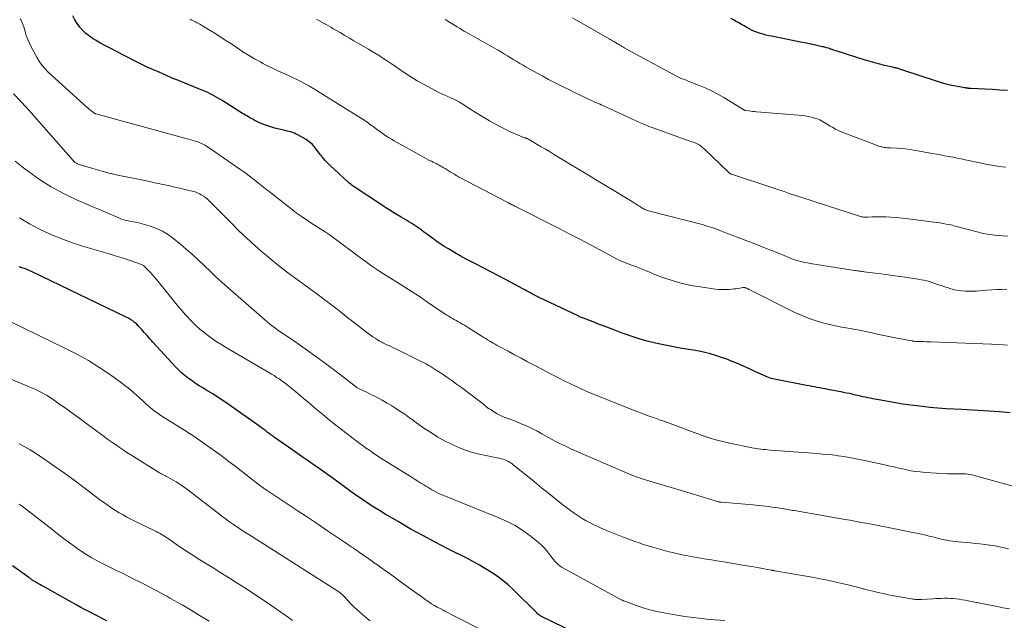
# Model space of a CAD drawing. Units: feet. Extents: x 1960000 to 1965033, y 569995 to 575009.
# Drawn here: x 1961084 to 1961294, y 570765 to 570893 of the extents above; entities that cross this region are included whole.
import ezdxf

# ---------------------------------------------------------------- set-up
doc = ezdxf.new("R2010")
doc.units = ezdxf.units.FT
doc.header["$LTSCALE"] = 100
doc.header["$MEASUREMENT"] = 0
doc.layers.add('CONTOUR INDEX', color=32, linetype='Continuous', lineweight=25)
doc.layers.add('CONTOUR INTERMEDIATE', color=40, linetype='Continuous', lineweight=15)

msp = doc.modelspace()

# ---------------------------------------------------------------- linework, layer by layer
at = {"layer": 'CONTOUR INDEX', "flags": 128}
for points, elevation in [([(1961294.81, 570809.44), (1961292.52, 570809.65), (1961290.24, 570809.83), (1961287.95, 570809.97), (1961285.66, 570810.09), (1961284.49, 570810.14), (1961282.79, 570810.23), (1961281.08, 570810.33), (1961279.38, 570810.47), (1961277.69, 570810.62), (1961276.65, 570810.72), (1961275.47, 570810.85), (1961274.3, 570810.99), (1961273.12, 570811.16), (1961271.95, 570811.33), (1961270.78, 570811.52), (1961269.61, 570811.72), (1961268.44, 570811.93), (1961267.28, 570812.14), (1961265.55, 570812.45), (1961265.02, 570812.55), (1961264.49, 570812.66), (1961263.97, 570812.77), (1961263.44, 570812.89), (1961262.92, 570813.01), (1961262.39, 570813.13), (1961261.87, 570813.25), (1961261.34, 570813.37), (1961261.18, 570813.41), (1961260.58, 570813.54), (1961259.97, 570813.67), (1961259.36, 570813.8), (1961258.76, 570813.92), (1961256.02, 570814.45), (1961255.46, 570814.55), (1961254.89, 570814.66), (1961254.32, 570814.76), (1961253.75, 570814.86), (1961253.19, 570814.97), (1961252.62, 570815.07), (1961252.05, 570815.17), (1961251.48, 570815.28), (1961244.98, 570816.52), (1961244.62, 570816.6), (1961244.27, 570816.68), (1961243.92, 570816.79), (1961243.57, 570816.9), (1961243.23, 570817.03), (1961242.89, 570817.16), (1961242.55, 570817.31), (1961242.22, 570817.46), (1961241.75, 570817.68), (1961241.19, 570817.95), (1961240.62, 570818.21), (1961240.06, 570818.46), (1961239.49, 570818.72), (1961236.75, 570819.92), (1961235.63, 570820.4), (1961234.49, 570820.85), (1961233.34, 570821.26), (1961232.17, 570821.65), (1961231, 570821.99), (1961229.82, 570822.3), (1961228.62, 570822.55), (1961227.42, 570822.77), (1961226.31, 570822.95), (1961224.55, 570823.25), (1961222.79, 570823.57), (1961221.04, 570823.92), (1961219.29, 570824.3), (1961217.56, 570824.73), (1961215.84, 570825.21), (1961214.14, 570825.76), (1961212.45, 570826.36), (1961210.66, 570827.03), (1961209.51, 570827.47), (1961208.36, 570827.91), (1961207.21, 570828.35), (1961206.06, 570828.79), (1961204.02, 570829.57), (1961203.89, 570829.62), (1961203.76, 570829.67), (1961203.63, 570829.72), (1961203.49, 570829.78), (1961203.36, 570829.83), (1961203.23, 570829.89), (1961203.1, 570829.95), (1961202.97, 570830.01), (1961194.44, 570834.1), (1961194.01, 570834.31), (1961193.58, 570834.52), (1961193.15, 570834.74), (1961192.73, 570834.96), (1961192.31, 570835.19), (1961191.89, 570835.41), (1961191.47, 570835.64), (1961191.05, 570835.86), (1961187.55, 570837.75), (1961185.92, 570838.62), (1961184.29, 570839.47), (1961182.65, 570840.32), (1961181.01, 570841.16), (1961180.29, 570841.53), (1961179.02, 570842.19), (1961177.75, 570842.88), (1961176.51, 570843.59), (1961175.27, 570844.33), (1961174.36, 570844.89), (1961173.6, 570845.37), (1961172.85, 570845.87), (1961172.11, 570846.39), (1961171.39, 570846.93), (1961171.16, 570847.11), (1961170.55, 570847.56), (1961169.95, 570848.01), (1961169.33, 570848.45), (1961168.71, 570848.88), (1961168.09, 570849.3), (1961167.46, 570849.72), (1961166.82, 570850.12), (1961166.17, 570850.51), (1961165.15, 570851.13), (1961163.99, 570851.83), (1961162.83, 570852.54), (1961161.69, 570853.26), (1961160.56, 570854), (1961155.6, 570857.25), (1961155.38, 570857.4), (1961155.16, 570857.55), (1961154.94, 570857.7), (1961154.73, 570857.86), (1961154.52, 570858.02), (1961154.32, 570858.19), (1961154.11, 570858.36), (1961153.92, 570858.54), (1961150.03, 570862.09), (1961149.54, 570862.57), (1961149.07, 570863.06), (1961148.63, 570863.58), (1961148.21, 570864.12), (1961148.09, 570864.28), (1961147.75, 570864.75), (1961147.39, 570865.21), (1961147.04, 570865.67), (1961146.67, 570866.12), (1961146.28, 570866.55), (1961145.87, 570866.94), (1961145.41, 570867.29), (1961144.93, 570867.61), (1961143.19, 570868.61), (1961142.83, 570868.8), (1961142.46, 570868.97), (1961142.08, 570869.11), (1961141.7, 570869.23), (1961141.3, 570869.33), (1961140.91, 570869.43), (1961140.51, 570869.52), (1961140.11, 570869.62), (1961138.32, 570870.05), (1961137.44, 570870.3), (1961136.58, 570870.58), (1961135.74, 570870.91), (1961134.91, 570871.28), (1961133.92, 570871.77), (1961133.6, 570871.93), (1961133.28, 570872.1), (1961132.96, 570872.27), (1961132.65, 570872.45), (1961132.34, 570872.64), (1961132.03, 570872.83), (1961131.72, 570873.01), (1961131.41, 570873.2), (1961127.06, 570875.91), (1961126.56, 570876.21), (1961126.07, 570876.5), (1961125.57, 570876.79), (1961125.06, 570877.07), (1961124.55, 570877.34), (1961124.03, 570877.6), (1961123.51, 570877.84), (1961122.98, 570878.06), (1961119.14, 570879.62), (1961117.8, 570880.17), (1961116.46, 570880.72), (1961115.12, 570881.29), (1961113.79, 570881.86), (1961112.46, 570882.44), (1961111.14, 570883.05), (1961109.83, 570883.68), (1961108.53, 570884.33), (1961104.46, 570886.42), (1961103.36, 570886.99), (1961102.27, 570887.57), (1961101.18, 570888.17), (1961100.1, 570888.79), (1961099.61, 570889.07), (1961098.82, 570889.59), (1961098.08, 570890.16), (1961097.4, 570890.82), (1961096.77, 570891.53), (1961096.22, 570892.3), (1961095.72, 570893.1), (1961095.29, 570893.94)], 900), ([(1961294.21, 570878.06), (1961292.62, 570878.15), (1961291.03, 570878.24), (1961289.44, 570878.33), (1961286.43, 570878.49), (1961286.34, 570878.5), (1961286.26, 570878.5), (1961286.18, 570878.51), (1961286.09, 570878.51), (1961286.01, 570878.52), (1961285.92, 570878.52), (1961285.84, 570878.53), (1961285.76, 570878.54), (1961285.69, 570878.55), (1961285.57, 570878.56), (1961285.46, 570878.57), (1961285.34, 570878.59), (1961285.22, 570878.61), (1961283.17, 570879), (1961282.03, 570879.23), (1961280.9, 570879.5), (1961279.78, 570879.81), (1961278.67, 570880.16), (1961272.15, 570882.32), (1961271.95, 570882.38), (1961271.74, 570882.45), (1961271.54, 570882.52), (1961271.34, 570882.59), (1961271.32, 570882.6), (1961271.13, 570882.66), (1961270.93, 570882.72), (1961270.74, 570882.78), (1961270.54, 570882.83), (1961270.35, 570882.87), (1961270.15, 570882.92), (1961269.95, 570882.97), (1961269.75, 570883.01), (1961268.07, 570883.4), (1961267.04, 570883.65), (1961266.01, 570883.92), (1961264.99, 570884.21), (1961263.97, 570884.52), (1961257.75, 570886.5), (1961257.47, 570886.59), (1961257.19, 570886.68), (1961256.91, 570886.77), (1961256.63, 570886.87), (1961256.57, 570886.88), (1961256.32, 570886.97), (1961256.06, 570887.04), (1961255.81, 570887.12), (1961255.55, 570887.19), (1961255.3, 570887.26), (1961255.04, 570887.32), (1961254.78, 570887.38), (1961254.52, 570887.44), (1961253.09, 570887.76), (1961252.11, 570887.97), (1961251.13, 570888.18), (1961250.16, 570888.38), (1961249.18, 570888.58), (1961244.02, 570889.61), (1961243.42, 570889.73), (1961242.82, 570889.87), (1961242.23, 570890.02), (1961241.63, 570890.18), (1961241.05, 570890.37), (1961240.48, 570890.59), (1961239.92, 570890.84), (1961239.38, 570891.13), (1961238.72, 570891.5), (1961238.16, 570891.81), (1961237.61, 570892.13), (1961237.05, 570892.45), (1961236.49, 570892.77), (1961235.93, 570893.08), (1961235.36, 570893.37)], 920), ([(1961202.38, 570762.55), (1961194.91, 570766.19), (1961194.81, 570766.24), (1961194.71, 570766.3), (1961194.61, 570766.36), (1961194.52, 570766.43), (1961194.42, 570766.5), (1961194.38, 570766.53), (1961194.34, 570766.57), (1961194.29, 570766.61), (1961194.25, 570766.65), (1961194.21, 570766.69), (1961194.17, 570766.73), (1961194.13, 570766.77), (1961194.09, 570766.81), (1961189.03, 570771.82), (1961187.95, 570772.83), (1961186.82, 570773.78), (1961185.64, 570774.66), (1961184.42, 570775.5), (1961183.16, 570776.27), (1961181.88, 570777.02), (1961180.58, 570777.73), (1961179.27, 570778.42), (1961175.1, 570780.52), (1961172.42, 570781.91), (1961169.76, 570783.33), (1961167.12, 570784.8), (1961164.51, 570786.31), (1961161.79, 570787.91), (1961160.55, 570788.65), (1961159.33, 570789.41), (1961158.12, 570790.19), (1961156.93, 570790.99), (1961155.74, 570791.81), (1961154.57, 570792.64), (1961153.4, 570793.48), (1961152.23, 570794.33), (1961150.23, 570795.8), (1961149.9, 570796.04), (1961149.57, 570796.28), (1961149.24, 570796.52), (1961148.91, 570796.76), (1961148.58, 570797), (1961148.25, 570797.24), (1961147.91, 570797.47), (1961147.58, 570797.7), (1961146.19, 570798.65), (1961145.16, 570799.35), (1961144.14, 570800.06), (1961143.11, 570800.78), (1961142.09, 570801.49), (1961138.23, 570804.23), (1961137.83, 570804.51), (1961137.44, 570804.8), (1961137.05, 570805.08), (1961136.66, 570805.37), (1961136.27, 570805.66), (1961135.88, 570805.95), (1961135.48, 570806.23), (1961135.09, 570806.52), (1961128.6, 570811.15), (1961127.43, 570811.96), (1961126.26, 570812.75), (1961125.06, 570813.51), (1961123.84, 570814.24), (1961122.97, 570814.76), (1961122.19, 570815.23), (1961121.42, 570815.72), (1961120.67, 570816.24), (1961119.92, 570816.76), (1961119.2, 570817.32), (1961118.51, 570817.91), (1961117.85, 570818.54), (1961117.22, 570819.19), (1961112.31, 570824.53), (1961112, 570824.87), (1961111.7, 570825.2), (1961111.4, 570825.54), (1961111.1, 570825.88), (1961110.8, 570826.23), (1961110.5, 570826.57), (1961110.2, 570826.91), (1961109.9, 570827.26), (1961109.88, 570827.29), (1961109.56, 570827.64), (1961109.23, 570827.98), (1961108.89, 570828.3), (1961108.54, 570828.62), (1961108.45, 570828.69), (1961108.03, 570829.02), (1961107.6, 570829.33), (1961107.14, 570829.6), (1961106.67, 570829.85), (1961086.67, 570839.44), (1961086.13, 570839.69), (1961085.58, 570839.93), (1961085.02, 570840.15), (1961084.47, 570840.35), (1961083.9, 570840.54)], 880), ([(1961102.5, 570765.2), (1961099.73, 570766.61), (1961098.82, 570767.07), (1961097.92, 570767.55), (1961097.02, 570768.03), (1961096.12, 570768.53), (1961089.04, 570772.46), (1961088.64, 570772.68), (1961088.24, 570772.91), (1961087.84, 570773.15), (1961087.45, 570773.39), (1961086.92, 570773.71), (1961086.79, 570773.79), (1961086.67, 570773.87), (1961086.55, 570773.95), (1961086.43, 570774.04), (1961086.3, 570774.13), (1961086.18, 570774.21), (1961086.06, 570774.3), (1961085.94, 570774.38), (1961082.42, 570776.86)], 860)]:
    msp.add_lwpolyline(points, dxfattribs=dict(at, elevation=elevation))
at = {"layer": 'CONTOUR INTERMEDIATE', "flags": 128}
for points, elevation in [([(1961297.98, 570793.14), (1961287.44, 570796.07), (1961287.03, 570796.17), (1961286.61, 570796.27), (1961286.19, 570796.34), (1961285.76, 570796.41), (1961285.34, 570796.45), (1961284.91, 570796.48), (1961284.48, 570796.49), (1961284.06, 570796.48), (1961283.78, 570796.46), (1961283.21, 570796.45), (1961282.64, 570796.44), (1961282.07, 570796.46), (1961281.5, 570796.48), (1961276.77, 570796.77), (1961275.63, 570796.87), (1961274.5, 570797), (1961273.37, 570797.2), (1961272.25, 570797.43), (1961271.14, 570797.68), (1961270.02, 570797.94), (1961268.91, 570798.19), (1961267.79, 570798.43), (1961262.84, 570799.52), (1961261.69, 570799.76), (1961260.53, 570799.98), (1961259.37, 570800.16), (1961258.21, 570800.32), (1961257.95, 570800.36), (1961256.91, 570800.48), (1961255.87, 570800.59), (1961254.83, 570800.69), (1961253.79, 570800.78), (1961243.72, 570801.54), (1961243.23, 570801.58), (1961242.73, 570801.62), (1961242.24, 570801.67), (1961241.75, 570801.73), (1961241.26, 570801.79), (1961240.76, 570801.86), (1961240.28, 570801.95), (1961239.79, 570802.04), (1961234.52, 570803.13), (1961233.63, 570803.33), (1961232.74, 570803.55), (1961231.85, 570803.8), (1961230.98, 570804.07), (1961230.11, 570804.36), (1961229.24, 570804.66), (1961228.38, 570804.97), (1961227.51, 570805.28), (1961223.54, 570806.76), (1961222.42, 570807.17), (1961221.31, 570807.58), (1961220.19, 570807.97), (1961219.07, 570808.36), (1961217.95, 570808.75), (1961216.84, 570809.16), (1961215.73, 570809.58), (1961214.62, 570810.02), (1961205.9, 570813.52), (1961204.68, 570814.03), (1961203.46, 570814.56), (1961202.25, 570815.11), (1961201.06, 570815.69), (1961199.87, 570816.29), (1961198.68, 570816.89), (1961197.5, 570817.49), (1961196.32, 570818.11), (1961193.46, 570819.61), (1961192.07, 570820.34), (1961190.69, 570821.07), (1961189.31, 570821.81), (1961187.93, 570822.55), (1961186.01, 570823.58), (1961185.6, 570823.81), (1961185.19, 570824.04), (1961184.78, 570824.28), (1961184.38, 570824.52), (1961183.97, 570824.77), (1961183.57, 570825.02), (1961183.17, 570825.27), (1961182.77, 570825.52), (1961179.51, 570827.57), (1961179.07, 570827.84), (1961178.63, 570828.1), (1961178.19, 570828.36), (1961177.75, 570828.61), (1961177.63, 570828.67), (1961177.24, 570828.88), (1961176.85, 570829.1), (1961176.46, 570829.32), (1961176.07, 570829.54), (1961175.69, 570829.77), (1961175.31, 570830), (1961174.93, 570830.24), (1961174.56, 570830.49), (1961170.59, 570833.18), (1961169.82, 570833.7), (1961169.05, 570834.21), (1961168.28, 570834.71), (1961167.5, 570835.21), (1961166.72, 570835.71), (1961165.94, 570836.21), (1961165.15, 570836.7), (1961164.37, 570837.2), (1961161.96, 570838.72), (1961160.45, 570839.7), (1961158.96, 570840.7), (1961157.49, 570841.74), (1961156.04, 570842.8), (1961154.82, 570843.71), (1961153.99, 570844.33), (1961153.16, 570844.95), (1961152.33, 570845.56), (1961151.5, 570846.18), (1961150.67, 570846.79), (1961149.82, 570847.38), (1961148.97, 570847.96), (1961148.1, 570848.53), (1961145.97, 570849.91), (1961145.45, 570850.25), (1961144.93, 570850.6), (1961144.41, 570850.94), (1961143.89, 570851.29), (1961143.7, 570851.42), (1961143.28, 570851.71), (1961142.86, 570852.01), (1961142.45, 570852.31), (1961142.05, 570852.63), (1961137.09, 570856.54), (1961136.32, 570857.15), (1961135.55, 570857.75), (1961134.78, 570858.36), (1961134.01, 570858.97), (1961133.23, 570859.56), (1961132.45, 570860.15), (1961131.66, 570860.73), (1961130.86, 570861.29), (1961124.08, 570866.01), (1961123.71, 570866.24), (1961123.34, 570866.47), (1961122.96, 570866.67), (1961122.57, 570866.86), (1961122.16, 570867.02), (1961121.76, 570867.18), (1961121.34, 570867.31), (1961120.93, 570867.44), (1961120.88, 570867.45), (1961120.44, 570867.56), (1961120, 570867.68), (1961119.56, 570867.8), (1961119.11, 570867.92), (1961100.18, 570873.09), (1961100.16, 570873.1), (1961100.15, 570873.1), (1961100.13, 570873.11), (1961100.11, 570873.12), (1961100.04, 570873.16), (1961100.02, 570873.17), (1961100, 570873.18), (1961099.99, 570873.19), (1961099.97, 570873.2), (1961099.41, 570873.61), (1961099.11, 570873.83), (1961098.82, 570874.05), (1961098.54, 570874.29), (1961098.27, 570874.53), (1961090.06, 570881.99), (1961089.38, 570882.67), (1961088.75, 570883.39), (1961088.2, 570884.17), (1961087.71, 570885), (1961086.45, 570887.33), (1961086.05, 570888.13), (1961085.69, 570888.95), (1961085.38, 570889.78), (1961085.11, 570890.63), (1961084.83, 570891.64), (1961084.72, 570891.99), (1961084.59, 570892.34), (1961084.43, 570892.68), (1961084.26, 570893.01), (1961084.06, 570893.32)], 896), ([(1961294.26, 570823.86), (1961292.55, 570823.99), (1961290.84, 570824.08), (1961277.91, 570824.57), (1961277.4, 570824.58), (1961276.9, 570824.6), (1961276.4, 570824.61), (1961275.89, 570824.62), (1961275.21, 570824.63), (1961275.05, 570824.63), (1961274.89, 570824.64), (1961274.73, 570824.65), (1961274.57, 570824.66), (1961274.38, 570824.68), (1961274.31, 570824.68), (1961274.25, 570824.69), (1961274.18, 570824.7), (1961274.11, 570824.71), (1961274.04, 570824.72), (1961273.98, 570824.74), (1961273.91, 570824.75), (1961273.84, 570824.76), (1961271.12, 570825.3), (1961269.7, 570825.58), (1961268.27, 570825.87), (1961266.85, 570826.16), (1961265.43, 570826.47), (1961263.7, 570826.84), (1961262.75, 570827.03), (1961261.79, 570827.22), (1961260.83, 570827.38), (1961259.87, 570827.53), (1961258.91, 570827.69), (1961257.95, 570827.88), (1961257, 570828.09), (1961256.06, 570828.32), (1961254.84, 570828.64), (1961253.3, 570829.09), (1961251.79, 570829.61), (1961250.31, 570830.22), (1961248.86, 570830.89), (1961239.53, 570835.57), (1961239.37, 570835.66), (1961239.2, 570835.74), (1961239.03, 570835.82), (1961238.86, 570835.9), (1961238.7, 570835.98), (1961238.62, 570836.02), (1961238.53, 570836.05), (1961238.43, 570836.08), (1961238.34, 570836.1), (1961238.24, 570836.11), (1961238.15, 570836.11), (1961238.05, 570836.11), (1961237.96, 570836.1), (1961237.28, 570835.99), (1961236.84, 570835.93), (1961236.41, 570835.87), (1961235.97, 570835.83), (1961235.53, 570835.78), (1961234.96, 570835.73), (1961234.24, 570835.69), (1961233.52, 570835.69), (1961232.8, 570835.73), (1961232.08, 570835.8), (1961228.81, 570836.24), (1961227.35, 570836.48), (1961225.9, 570836.77), (1961224.47, 570837.13), (1961223.04, 570837.55), (1961221.1, 570838.19), (1961220.66, 570838.34), (1961220.23, 570838.49), (1961219.8, 570838.65), (1961219.37, 570838.83), (1961218.95, 570839), (1961218.52, 570839.18), (1961218.1, 570839.36), (1961217.67, 570839.53), (1961217.16, 570839.75), (1961216.48, 570840.03), (1961215.79, 570840.3), (1961215.11, 570840.57), (1961214.42, 570840.83), (1961213.47, 570841.18), (1961213.18, 570841.29), (1961212.89, 570841.4), (1961212.6, 570841.52), (1961212.31, 570841.64), (1961212.02, 570841.76), (1961211.74, 570841.89), (1961211.46, 570842.03), (1961211.18, 570842.17), (1961207.49, 570844.15), (1961205.37, 570845.28), (1961203.24, 570846.4), (1961201.1, 570847.5), (1961198.96, 570848.6), (1961189.66, 570853.29), (1961189.44, 570853.4), (1961189.23, 570853.51), (1961189.01, 570853.62), (1961188.8, 570853.73), (1961188.57, 570853.85), (1961188.47, 570853.9), (1961188.36, 570853.95), (1961188.26, 570854.01), (1961188.16, 570854.06), (1961188.06, 570854.11), (1961187.96, 570854.16), (1961187.86, 570854.22), (1961187.76, 570854.27), (1961177.67, 570859.55), (1961177.4, 570859.7), (1961177.14, 570859.84), (1961176.88, 570859.99), (1961176.62, 570860.15), (1961176.36, 570860.31), (1961176.11, 570860.46), (1961175.85, 570860.62), (1961175.59, 570860.78), (1961174.53, 570861.45), (1961174.22, 570861.63), (1961173.91, 570861.82), (1961173.6, 570861.99), (1961173.28, 570862.16), (1961172.96, 570862.33), (1961172.64, 570862.49), (1961172.32, 570862.66), (1961171.99, 570862.82), (1961171.61, 570863.01), (1961171.09, 570863.26), (1961170.58, 570863.53), (1961170.07, 570863.8), (1961169.57, 570864.07), (1961163.71, 570867.34), (1961163.11, 570867.69), (1961162.51, 570868.06), (1961161.92, 570868.44), (1961161.35, 570868.84), (1961160.54, 570869.41), (1961160.02, 570869.78), (1961159.51, 570870.15), (1961158.99, 570870.53), (1961158.47, 570870.91), (1961158.15, 570871.15), (1961157.8, 570871.4), (1961157.44, 570871.65), (1961157.07, 570871.89), (1961156.7, 570872.13), (1961147.53, 570877.86), (1961146.62, 570878.42), (1961145.69, 570878.96), (1961144.76, 570879.47), (1961143.82, 570879.97), (1961142.86, 570880.45), (1961141.9, 570880.91), (1961140.93, 570881.36), (1961139.95, 570881.79), (1961139.83, 570881.85), (1961138.79, 570882.31), (1961137.76, 570882.8), (1961136.74, 570883.31), (1961135.74, 570883.84), (1961135.21, 570884.13), (1961133.95, 570884.83), (1961132.71, 570885.56), (1961131.49, 570886.32), (1961130.29, 570887.11), (1961128.9, 570888.03), (1961127.74, 570888.8), (1961126.56, 570889.56), (1961125.38, 570890.3), (1961124.19, 570891.03), (1961122.29, 570892.18), (1961122.04, 570892.32), (1961121.79, 570892.47), (1961121.53, 570892.6), (1961121.27, 570892.73), (1961121.01, 570892.86), (1961120.75, 570892.99), (1961120.49, 570893.13), (1961120.24, 570893.27)], 904), ([(1961294.07, 570835.78), (1961293, 570835.74), (1961291.94, 570835.7), (1961290.87, 570835.62), (1961289.81, 570835.54), (1961288.42, 570835.42), (1961287.64, 570835.36), (1961286.85, 570835.32), (1961286.06, 570835.32), (1961285.27, 570835.33), (1961284.48, 570835.39), (1961283.71, 570835.49), (1961282.94, 570835.66), (1961282.18, 570835.87), (1961281.63, 570836.04), (1961280.87, 570836.29), (1961280.1, 570836.54), (1961279.34, 570836.8), (1961278.58, 570837.06), (1961278.19, 570837.2), (1961277.62, 570837.38), (1961277.04, 570837.54), (1961276.46, 570837.68), (1961275.87, 570837.79), (1961275.19, 570837.91), (1961274.26, 570838.07), (1961273.33, 570838.21), (1961272.39, 570838.35), (1961271.45, 570838.47), (1961271.32, 570838.49), (1961270.32, 570838.62), (1961269.32, 570838.75), (1961268.31, 570838.88), (1961267.31, 570839.01), (1961263.72, 570839.48), (1961263.46, 570839.51), (1961263.2, 570839.55), (1961262.94, 570839.58), (1961262.69, 570839.62), (1961262.43, 570839.66), (1961262.17, 570839.7), (1961261.91, 570839.74), (1961261.66, 570839.78), (1961252.24, 570841.26), (1961251.67, 570841.36), (1961251.1, 570841.46), (1961250.54, 570841.59), (1961249.97, 570841.72), (1961249.42, 570841.88), (1961248.87, 570842.05), (1961248.33, 570842.25), (1961247.79, 570842.47), (1961247.31, 570842.68), (1961246.54, 570843), (1961245.77, 570843.33), (1961244.99, 570843.64), (1961244.21, 570843.95), (1961242.74, 570844.53), (1961241.52, 570845), (1961240.3, 570845.47), (1961239.08, 570845.93), (1961237.86, 570846.39), (1961237.47, 570846.53), (1961236.45, 570846.92), (1961235.42, 570847.31), (1961234.4, 570847.72), (1961233.38, 570848.13), (1961232.36, 570848.52), (1961231.33, 570848.89), (1961230.28, 570849.21), (1961229.22, 570849.51), (1961218.08, 570852.36), (1961217.86, 570852.42), (1961217.65, 570852.49), (1961217.43, 570852.57), (1961217.22, 570852.66), (1961217.01, 570852.76), (1961216.81, 570852.86), (1961216.61, 570852.98), (1961216.42, 570853.1), (1961215.94, 570853.41), (1961215.51, 570853.69), (1961215.07, 570853.96), (1961214.64, 570854.24), (1961214.2, 570854.51), (1961197.59, 570864.54), (1961196.73, 570865.05), (1961195.87, 570865.57), (1961195.01, 570866.08), (1961194.15, 570866.6), (1961192.62, 570867.5), (1961192.52, 570867.56), (1961192.42, 570867.62), (1961192.32, 570867.67), (1961192.22, 570867.72), (1961192.19, 570867.73), (1961192.1, 570867.77), (1961192.01, 570867.81), (1961191.92, 570867.85), (1961191.83, 570867.88), (1961191.73, 570867.92), (1961191.64, 570867.95), (1961191.55, 570867.98), (1961191.46, 570868.02), (1961189.93, 570868.61), (1961189.09, 570868.96), (1961188.25, 570869.33), (1961187.43, 570869.73), (1961186.62, 570870.16), (1961185.37, 570870.83), (1961183.96, 570871.63), (1961182.55, 570872.45), (1961181.17, 570873.29), (1961179.8, 570874.16), (1961178.18, 570875.2), (1961177.59, 570875.56), (1961176.99, 570875.9), (1961176.36, 570876.21), (1961175.73, 570876.49), (1961175.09, 570876.76), (1961174.45, 570877.04), (1961173.82, 570877.34), (1961173.2, 570877.65), (1961171.49, 570878.53), (1961170.04, 570879.31), (1961168.61, 570880.13), (1961167.21, 570881), (1961165.83, 570881.91), (1961164.69, 570882.69), (1961163.89, 570883.23), (1961163.09, 570883.77), (1961162.29, 570884.3), (1961161.49, 570884.83), (1961160.68, 570885.35), (1961159.86, 570885.86), (1961159.04, 570886.36), (1961158.21, 570886.85), (1961156.11, 570888.08), (1961155.13, 570888.66), (1961154.15, 570889.23), (1961153.17, 570889.8), (1961152.18, 570890.37), (1961151.24, 570890.92), (1961150.73, 570891.22), (1961150.22, 570891.51), (1961149.7, 570891.8), (1961149.19, 570892.09), (1961148.68, 570892.38), (1961148.17, 570892.67), (1961147.65, 570892.96), (1961147.14, 570893.25)], 908), ([(1961294.3, 570847.09), (1961293.2, 570847.12), (1961292.1, 570847.2), (1961291, 570847.33), (1961289.91, 570847.5), (1961288.83, 570847.72), (1961287.75, 570847.98), (1961283.12, 570849.21), (1961282.8, 570849.29), (1961282.47, 570849.37), (1961282.15, 570849.44), (1961281.83, 570849.51), (1961281.17, 570849.63), (1961280.52, 570849.76), (1961279.86, 570849.87), (1961279.21, 570849.97), (1961278.55, 570850.06), (1961274.24, 570850.63), (1961273.03, 570850.77), (1961271.82, 570850.9), (1961270.61, 570851), (1961269.4, 570851.09), (1961268.41, 570851.15), (1961267.69, 570851.18), (1961266.97, 570851.2), (1961266.24, 570851.19), (1961265.52, 570851.16), (1961264.53, 570851.11), (1961264.3, 570851.1), (1961264.08, 570851.1), (1961263.85, 570851.11), (1961263.62, 570851.13), (1961263.39, 570851.16), (1961263.17, 570851.2), (1961262.95, 570851.25), (1961262.73, 570851.32), (1961253.32, 570854.38), (1961252.22, 570854.74), (1961251.11, 570855.1), (1961250, 570855.46), (1961248.9, 570855.81), (1961247.79, 570856.17), (1961246.69, 570856.53), (1961245.58, 570856.89), (1961244.48, 570857.25), (1961235.5, 570860.22), (1961235.41, 570860.26), (1961235.31, 570860.3), (1961235.22, 570860.36), (1961235.13, 570860.42), (1961235.09, 570860.44), (1961235.02, 570860.49), (1961234.96, 570860.55), (1961234.9, 570860.6), (1961234.84, 570860.65), (1961229.72, 570865.6), (1961229.49, 570865.82), (1961229.24, 570866.02), (1961228.99, 570866.22), (1961228.73, 570866.4), (1961228.47, 570866.57), (1961228.19, 570866.72), (1961227.9, 570866.85), (1961227.61, 570866.96), (1961227.15, 570867.12), (1961226.62, 570867.3), (1961226.09, 570867.48), (1961225.56, 570867.66), (1961225.04, 570867.85), (1961219.35, 570869.88), (1961218.62, 570870.15), (1961217.9, 570870.43), (1961217.18, 570870.72), (1961216.47, 570871.03), (1961215.76, 570871.34), (1961215.05, 570871.66), (1961214.35, 570871.98), (1961213.64, 570872.3), (1961208.09, 570874.86), (1961207.9, 570874.95), (1961207.71, 570875.03), (1961207.51, 570875.12), (1961207.32, 570875.2), (1961207.13, 570875.29), (1961206.94, 570875.37), (1961206.75, 570875.46), (1961206.55, 570875.54), (1961204.49, 570876.49), (1961203.27, 570877.06), (1961202.06, 570877.64), (1961200.85, 570878.24), (1961199.65, 570878.84), (1961197.79, 570879.78), (1961196.55, 570880.43), (1961195.32, 570881.08), (1961194.09, 570881.75), (1961192.87, 570882.44), (1961191.77, 570883.06), (1961191.11, 570883.44), (1961190.45, 570883.83), (1961189.79, 570884.23), (1961189.13, 570884.62), (1961188.48, 570885.02), (1961187.82, 570885.42), (1961187.16, 570885.82), (1961186.5, 570886.21), (1961185.81, 570886.63), (1961184.79, 570887.22), (1961183.78, 570887.81), (1961182.75, 570888.38), (1961181.73, 570888.95), (1961181.71, 570888.96), (1961180.67, 570889.53), (1961179.64, 570890.11), (1961178.62, 570890.7), (1961177.6, 570891.3), (1961177.07, 570891.62), (1961175.8, 570892.39), (1961174.53, 570893.18)], 912), ([(1961293.88, 570861.74), (1961293.01, 570861.84), (1961292.14, 570861.96), (1961291.27, 570862.1), (1961290.41, 570862.25), (1961289.55, 570862.41), (1961288.69, 570862.59), (1961285.23, 570863.32), (1961284.36, 570863.5), (1961283.49, 570863.68), (1961282.61, 570863.85), (1961281.73, 570864.02), (1961280.86, 570864.19), (1961279.98, 570864.35), (1961279.1, 570864.51), (1961278.22, 570864.67), (1961274.34, 570865.36), (1961273.42, 570865.5), (1961272.51, 570865.63), (1961271.59, 570865.71), (1961270.66, 570865.78), (1961269.27, 570865.85), (1961269.04, 570865.87), (1961268.81, 570865.88), (1961268.59, 570865.89), (1961268.36, 570865.91), (1961268.14, 570865.93), (1961267.92, 570865.96), (1961267.7, 570866), (1961267.48, 570866.05), (1961267.39, 570866.07), (1961267.13, 570866.14), (1961266.87, 570866.22), (1961266.62, 570866.31), (1961266.36, 570866.4), (1961258.86, 570869.29), (1961258.24, 570869.55), (1961257.64, 570869.83), (1961257.06, 570870.15), (1961256.49, 570870.5), (1961256.05, 570870.78), (1961255.71, 570870.99), (1961255.36, 570871.21), (1961255.01, 570871.41), (1961254.66, 570871.61), (1961254.3, 570871.79), (1961253.93, 570871.95), (1961253.55, 570872.09), (1961253.17, 570872.2), (1961252.55, 570872.36), (1961251.85, 570872.52), (1961251.15, 570872.65), (1961250.44, 570872.75), (1961249.72, 570872.83), (1961240.79, 570873.53), (1961240.39, 570873.57), (1961239.99, 570873.61), (1961239.58, 570873.65), (1961239.18, 570873.7), (1961238.49, 570873.79), (1961238.44, 570873.79), (1961238.38, 570873.81), (1961238.33, 570873.82), (1961238.28, 570873.84), (1961238.23, 570873.87), (1961238.19, 570873.89), (1961238.14, 570873.92), (1961238.09, 570873.95), (1961233.89, 570876.55), (1961232.58, 570877.3), (1961231.26, 570878.01), (1961229.89, 570878.64), (1961228.5, 570879.22), (1961226.28, 570880.07), (1961225.98, 570880.19), (1961225.68, 570880.3), (1961225.38, 570880.41), (1961225.08, 570880.52), (1961224.78, 570880.64), (1961224.48, 570880.76), (1961224.19, 570880.9), (1961223.91, 570881.05), (1961212.65, 570887.17), (1961212.49, 570887.26), (1961212.33, 570887.35), (1961212.17, 570887.45), (1961212.01, 570887.54), (1961211.85, 570887.64), (1961211.69, 570887.73), (1961211.53, 570887.83), (1961211.37, 570887.93), (1961211.3, 570887.97), (1961211.11, 570888.09), (1961210.92, 570888.21), (1961210.72, 570888.33), (1961210.53, 570888.44), (1961210.43, 570888.5), (1961210.18, 570888.65), (1961209.94, 570888.79), (1961209.69, 570888.94), (1961209.44, 570889.08), (1961201.68, 570893.55)], 916), ([(1961294.48, 570780.53), (1961293.5, 570780.75), (1961292.51, 570780.95), (1961291.52, 570781.12), (1961290.53, 570781.28), (1961290.44, 570781.29), (1961289.4, 570781.43), (1961288.36, 570781.56), (1961287.32, 570781.67), (1961286.27, 570781.77), (1961283.74, 570781.99), (1961283.13, 570782.06), (1961282.53, 570782.13), (1961281.92, 570782.23), (1961281.32, 570782.34), (1961281.16, 570782.37), (1961280.64, 570782.48), (1961280.12, 570782.59), (1961279.61, 570782.71), (1961279.09, 570782.84), (1961278.57, 570782.97), (1961278.06, 570783.1), (1961277.54, 570783.23), (1961277.02, 570783.35), (1961276.82, 570783.39), (1961276.2, 570783.54), (1961275.58, 570783.67), (1961274.96, 570783.81), (1961274.34, 570783.94), (1961270.61, 570784.7), (1961269.19, 570784.99), (1961267.78, 570785.27), (1961266.36, 570785.54), (1961264.94, 570785.81), (1961263.52, 570786.07), (1961262.1, 570786.33), (1961260.68, 570786.58), (1961259.26, 570786.83), (1961250.03, 570788.45), (1961249.67, 570788.51), (1961249.3, 570788.58), (1961248.93, 570788.64), (1961248.56, 570788.7), (1961248.19, 570788.76), (1961247.83, 570788.82), (1961247.46, 570788.88), (1961247.09, 570788.94), (1961245.43, 570789.2), (1961244.76, 570789.3), (1961244.08, 570789.4), (1961243.41, 570789.5), (1961242.73, 570789.59), (1961242.05, 570789.68), (1961241.38, 570789.75), (1961240.7, 570789.82), (1961240.02, 570789.88), (1961233.33, 570790.41), (1961233.25, 570790.42), (1961233.18, 570790.42), (1961233.11, 570790.44), (1961233.04, 570790.45), (1961232.97, 570790.46), (1961232.9, 570790.48), (1961232.83, 570790.5), (1961232.75, 570790.52), (1961231.07, 570791.02), (1961230.15, 570791.3), (1961229.24, 570791.57), (1961228.33, 570791.85), (1961227.41, 570792.12), (1961216.7, 570795.37), (1961216.4, 570795.47), (1961216.1, 570795.56), (1961215.79, 570795.66), (1961215.49, 570795.75), (1961215.19, 570795.85), (1961214.89, 570795.96), (1961214.59, 570796.07), (1961214.3, 570796.2), (1961201.44, 570801.75), (1961199.99, 570802.41), (1961198.56, 570803.1), (1961197.15, 570803.84), (1961195.76, 570804.62), (1961195.12, 570805), (1961194.05, 570805.59), (1961192.97, 570806.15), (1961191.87, 570806.66), (1961190.75, 570807.14), (1961189.66, 570807.59), (1961189.07, 570807.82), (1961188.49, 570808.05), (1961187.9, 570808.27), (1961187.31, 570808.48), (1961186.73, 570808.7), (1961186.16, 570808.96), (1961185.61, 570809.25), (1961185.07, 570809.58), (1961184.09, 570810.22), (1961183.8, 570810.41), (1961183.51, 570810.62), (1961183.24, 570810.83), (1961182.96, 570811.05), (1961182.69, 570811.27), (1961182.42, 570811.49), (1961182.14, 570811.7), (1961181.86, 570811.91), (1961177.99, 570814.82), (1961176.98, 570815.57), (1961175.96, 570816.31), (1961174.92, 570817.02), (1961173.88, 570817.73), (1961172.62, 570818.57), (1961172.2, 570818.84), (1961171.78, 570819.1), (1961171.35, 570819.36), (1961170.92, 570819.61), (1961170.48, 570819.86), (1961170.04, 570820.1), (1961169.6, 570820.33), (1961169.15, 570820.55), (1961164.63, 570822.79), (1961164.21, 570823), (1961163.79, 570823.2), (1961163.37, 570823.39), (1961162.95, 570823.58), (1961162.52, 570823.77), (1961162.1, 570823.96), (1961161.69, 570824.16), (1961161.27, 570824.37), (1961161.08, 570824.47), (1961160.58, 570824.74), (1961160.08, 570825.03), (1961159.61, 570825.34), (1961159.14, 570825.66), (1961156.93, 570827.28), (1961156.14, 570827.87), (1961155.36, 570828.47), (1961154.59, 570829.08), (1961153.82, 570829.7), (1961153.06, 570830.33), (1961152.29, 570830.94), (1961151.52, 570831.55), (1961150.73, 570832.15), (1961148.75, 570833.64), (1961147.2, 570834.8), (1961145.66, 570835.94), (1961144.1, 570837.07), (1961142.54, 570838.2), (1961140.99, 570839.34), (1961139.45, 570840.5), (1961137.95, 570841.71), (1961136.48, 570842.94), (1961135.83, 570843.48), (1961134.07, 570845.03), (1961132.33, 570846.6), (1961130.64, 570848.22), (1961128.97, 570849.87), (1961124.33, 570854.57), (1961123.93, 570854.94), (1961123.51, 570855.28), (1961123.07, 570855.59), (1961122.6, 570855.87), (1961122.23, 570856.08), (1961121.93, 570856.23), (1961121.63, 570856.36), (1961121.32, 570856.47), (1961121, 570856.56), (1961119.13, 570857.01), (1961118.07, 570857.26), (1961117.01, 570857.51), (1961115.95, 570857.75), (1961114.89, 570857.98), (1961113.82, 570858.21), (1961112.76, 570858.43), (1961111.7, 570858.66), (1961110.63, 570858.88), (1961104.16, 570860.2), (1961103.92, 570860.25), (1961103.68, 570860.31), (1961103.44, 570860.36), (1961103.21, 570860.42), (1961102.97, 570860.47), (1961102.73, 570860.53), (1961102.5, 570860.6), (1961102.26, 570860.66), (1961097.33, 570862.11), (1961097.11, 570862.17), (1961096.89, 570862.25), (1961096.68, 570862.33), (1961096.46, 570862.41), (1961096.31, 570862.48), (1961096.18, 570862.54), (1961096.05, 570862.6), (1961095.92, 570862.68), (1961095.8, 570862.75), (1961095.69, 570862.84), (1961095.58, 570862.94), (1961095.47, 570863.04), (1961095.37, 570863.14), (1961086.01, 570873.81), (1961084.36, 570875.6), (1961082.67, 570877.33)], 892), ([(1961294.63, 570767.74), (1961293.32, 570767.95), (1961292.01, 570768.2), (1961285.84, 570769.45), (1961285.22, 570769.57), (1961284.59, 570769.67), (1961283.96, 570769.77), (1961283.33, 570769.85), (1961283.31, 570769.86), (1961282.69, 570769.92), (1961282.07, 570769.96), (1961281.45, 570769.98), (1961280.82, 570769.98), (1961280.2, 570769.96), (1961279.57, 570769.94), (1961278.95, 570769.91), (1961278.33, 570769.87), (1961275.94, 570769.72), (1961275.68, 570769.71), (1961275.41, 570769.71), (1961275.15, 570769.71), (1961274.88, 570769.72), (1961274.62, 570769.74), (1961274.35, 570769.77), (1961274.09, 570769.81), (1961273.83, 570769.85), (1961269.27, 570770.68), (1961268.54, 570770.82), (1961267.81, 570770.97), (1961267.08, 570771.13), (1961266.35, 570771.29), (1961266.2, 570771.33), (1961265.55, 570771.49), (1961264.91, 570771.65), (1961264.26, 570771.81), (1961263.62, 570771.98), (1961263.48, 570772.02), (1961262.77, 570772.21), (1961262.05, 570772.39), (1961261.34, 570772.56), (1961260.62, 570772.74), (1961258.06, 570773.34), (1961256.81, 570773.62), (1961255.56, 570773.89), (1961254.31, 570774.14), (1961253.05, 570774.38), (1961251.8, 570774.61), (1961250.54, 570774.83), (1961249.28, 570775.05), (1961248.02, 570775.26), (1961244.69, 570775.83), (1961244.68, 570775.83), (1961244.66, 570775.84), (1961244.64, 570775.84), (1961244.63, 570775.84), (1961244.56, 570775.86), (1961244.54, 570775.86), (1961244.53, 570775.86), (1961244.51, 570775.87), (1961244.49, 570775.87), (1961244.33, 570775.9), (1961244.24, 570775.92), (1961244.14, 570775.94), (1961244.05, 570775.96), (1961243.95, 570775.98), (1961240.21, 570776.65), (1961238.25, 570776.99), (1961236.28, 570777.33), (1961234.31, 570777.65), (1961232.34, 570777.97), (1961231.21, 570778.15), (1961229.66, 570778.4), (1961228.11, 570778.67), (1961226.57, 570778.95), (1961225.02, 570779.25), (1961223.49, 570779.59), (1961221.96, 570779.95), (1961220.44, 570780.36), (1961218.93, 570780.8), (1961216.79, 570781.45), (1961215.85, 570781.75), (1961214.92, 570782.07), (1961213.99, 570782.4), (1961213.07, 570782.75), (1961212.65, 570782.92), (1961211.95, 570783.2), (1961211.24, 570783.48), (1961210.54, 570783.76), (1961209.83, 570784.04), (1961209.13, 570784.32), (1961208.43, 570784.62), (1961207.73, 570784.93), (1961207.04, 570785.24), (1961206.3, 570785.58), (1961205.41, 570786.02), (1961204.53, 570786.48), (1961203.67, 570786.99), (1961202.83, 570787.53), (1961202.01, 570788.1), (1961201.2, 570788.68), (1961200.4, 570789.28), (1961199.61, 570789.89), (1961198.13, 570791.08), (1961196.6, 570792.29), (1961195.08, 570793.51), (1961193.57, 570794.74), (1961192.05, 570795.96), (1961189.03, 570798.41), (1961188.7, 570798.65), (1961188.36, 570798.89), (1961188, 570799.09), (1961187.63, 570799.28), (1961187.25, 570799.44), (1961186.86, 570799.58), (1961186.46, 570799.69), (1961186.06, 570799.78), (1961185.54, 570799.87), (1961184.87, 570800), (1961184.2, 570800.13), (1961183.54, 570800.27), (1961182.87, 570800.42), (1961181.51, 570800.73), (1961180.17, 570801.09), (1961178.86, 570801.5), (1961177.58, 570801.99), (1961176.32, 570802.55), (1961175.86, 570802.77), (1961174.41, 570803.51), (1961172.98, 570804.3), (1961171.6, 570805.17), (1961170.24, 570806.08), (1961167.97, 570807.69), (1961167.64, 570807.94), (1961167.3, 570808.18), (1961166.96, 570808.42), (1961166.63, 570808.67), (1961166.29, 570808.91), (1961165.95, 570809.15), (1961165.61, 570809.38), (1961165.26, 570809.61), (1961163.85, 570810.52), (1961162.96, 570811.07), (1961162.06, 570811.61), (1961161.15, 570812.12), (1961160.23, 570812.62), (1961159.4, 570813.05), (1961158.88, 570813.32), (1961158.36, 570813.57), (1961157.84, 570813.82), (1961157.31, 570814.06), (1961156.57, 570814.39), (1961156.41, 570814.46), (1961156.26, 570814.54), (1961156.1, 570814.63), (1961155.95, 570814.72), (1961155.8, 570814.81), (1961155.65, 570814.91), (1961155.51, 570815.01), (1961155.37, 570815.11), (1961152.23, 570817.55), (1961150.51, 570818.86), (1961148.78, 570820.16), (1961147.03, 570821.43), (1961145.27, 570822.69), (1961142.23, 570824.82), (1961141.7, 570825.19), (1961141.17, 570825.56), (1961140.63, 570825.92), (1961140.1, 570826.28), (1961140.06, 570826.3), (1961139.54, 570826.65), (1961139.03, 570827), (1961138.53, 570827.37), (1961138.03, 570827.73), (1961137.54, 570828.11), (1961137.05, 570828.5), (1961136.57, 570828.89), (1961136.1, 570829.3), (1961128.28, 570836.12), (1961127.01, 570837.25), (1961125.75, 570838.4), (1961124.51, 570839.58), (1961123.29, 570840.77), (1961122.06, 570841.95), (1961120.81, 570843.11), (1961119.52, 570844.23), (1961118.21, 570845.32), (1961116.47, 570846.72), (1961115.44, 570847.46), (1961114.36, 570848.12), (1961113.22, 570848.65), (1961112.03, 570849.1), (1961110.53, 570849.57), (1961110.05, 570849.71), (1961109.57, 570849.83), (1961109.09, 570849.93), (1961108.6, 570850.02), (1961108.12, 570850.1), (1961107.63, 570850.19), (1961107.15, 570850.3), (1961106.66, 570850.41), (1961106.65, 570850.42), (1961106.16, 570850.55), (1961105.68, 570850.7), (1961105.21, 570850.88), (1961104.74, 570851.07), (1961095.92, 570854.89), (1961093.27, 570856.16), (1961090.7, 570857.54), (1961088.23, 570859.1), (1961085.83, 570860.79), (1961084.78, 570861.59), (1961083.01, 570863.02)], 888), ([(1961234.04, 570765.22), (1961230.83, 570765.49), (1961229.07, 570765.66), (1961227.32, 570765.86), (1961225.57, 570766.1), (1961223.83, 570766.39), (1961221.49, 570766.79), (1961219.94, 570767.1), (1961218.41, 570767.47), (1961216.9, 570767.91), (1961215.41, 570768.4), (1961212.54, 570769.42), (1961212.49, 570769.44), (1961212.43, 570769.46), (1961212.38, 570769.49), (1961212.33, 570769.52), (1961212.26, 570769.55), (1961212.24, 570769.56), (1961212.22, 570769.57), (1961212.2, 570769.58), (1961212.19, 570769.59), (1961212.11, 570769.64), (1961212.09, 570769.65), (1961212.07, 570769.66), (1961212.05, 570769.67), (1961212.03, 570769.68), (1961199.71, 570776.39), (1961199.31, 570776.63), (1961198.93, 570776.9), (1961198.57, 570777.2), (1961198.22, 570777.52), (1961197.9, 570777.86), (1961197.59, 570778.22), (1961197.3, 570778.59), (1961197.01, 570778.96), (1961196.62, 570779.51), (1961196.12, 570780.14), (1961195.59, 570780.74), (1961195.02, 570781.3), (1961194.41, 570781.83), (1961192.64, 570783.26), (1961191.08, 570784.41), (1961189.47, 570785.45), (1961187.76, 570786.35), (1961186, 570787.14), (1961180.36, 570789.37), (1961179.13, 570789.86), (1961177.9, 570790.35), (1961176.68, 570790.85), (1961175.45, 570791.35), (1961173.93, 570791.97), (1961173.47, 570792.17), (1961173.02, 570792.38), (1961172.57, 570792.61), (1961172.13, 570792.84), (1961171.7, 570793.09), (1961171.27, 570793.35), (1961170.84, 570793.6), (1961170.41, 570793.87), (1961170.01, 570794.11), (1961169.38, 570794.5), (1961168.76, 570794.89), (1961168.13, 570795.28), (1961167.51, 570795.67), (1961161.42, 570799.47), (1961160.66, 570799.96), (1961159.9, 570800.45), (1961159.15, 570800.96), (1961158.41, 570801.48), (1961157.62, 570802.04), (1961157.28, 570802.28), (1961156.94, 570802.53), (1961156.6, 570802.77), (1961156.27, 570803.02), (1961155.93, 570803.27), (1961155.6, 570803.52), (1961155.26, 570803.77), (1961154.93, 570804.02), (1961152.73, 570805.7), (1961151.3, 570806.8), (1961149.89, 570807.92), (1961148.49, 570809.07), (1961147.11, 570810.23), (1961145.21, 570811.85), (1961144.4, 570812.53), (1961143.59, 570813.22), (1961142.78, 570813.9), (1961141.96, 570814.58), (1961141.34, 570815.09), (1961140.82, 570815.5), (1961140.3, 570815.9), (1961139.77, 570816.28), (1961139.22, 570816.66), (1961138.67, 570817.01), (1961138.12, 570817.37), (1961137.55, 570817.71), (1961136.99, 570818.05), (1961128.14, 570823.22), (1961126.98, 570823.93), (1961125.83, 570824.67), (1961124.71, 570825.45), (1961123.61, 570826.26), (1961123.17, 570826.6), (1961122.33, 570827.29), (1961121.51, 570828), (1961120.73, 570828.75), (1961119.98, 570829.53), (1961119.89, 570829.64), (1961119.21, 570830.39), (1961118.54, 570831.16), (1961117.88, 570831.93), (1961117.24, 570832.72), (1961113.19, 570837.73), (1961112.72, 570838.29), (1961112.24, 570838.84), (1961111.75, 570839.38), (1961111.24, 570839.9), (1961110.43, 570840.72), (1961110.32, 570840.82), (1961110.19, 570840.91), (1961110.06, 570840.98), (1961109.92, 570841.04), (1961107.25, 570841.93), (1961105.77, 570842.42), (1961104.28, 570842.89), (1961102.79, 570843.35), (1961101.29, 570843.8), (1961097.36, 570844.95), (1961095.02, 570845.7), (1961092.71, 570846.54), (1961090.44, 570847.49), (1961088.21, 570848.52), (1961086.05, 570849.69), (1961083.97, 570850.98)], 884), ([(1961181.58, 570763.63), (1961177.78, 570765.57), (1961176.95, 570765.99), (1961176.13, 570766.41), (1961175.31, 570766.83), (1961174.49, 570767.25), (1961174.1, 570767.45), (1961173.48, 570767.78), (1961172.87, 570768.12), (1961172.26, 570768.47), (1961171.66, 570768.83), (1961171.07, 570769.21), (1961170.48, 570769.6), (1961169.9, 570769.99), (1961169.33, 570770.4), (1961167.04, 570772.07), (1961165.95, 570772.87), (1961164.86, 570773.66), (1961163.77, 570774.46), (1961162.68, 570775.25), (1961161.58, 570776.04), (1961160.48, 570776.83), (1961159.38, 570777.61), (1961158.27, 570778.38), (1961156.02, 570779.94), (1961155.66, 570780.19), (1961155.29, 570780.44), (1961154.93, 570780.7), (1961154.56, 570780.95), (1961154.2, 570781.2), (1961153.83, 570781.45), (1961153.46, 570781.7), (1961153.1, 570781.95), (1961149.53, 570784.36), (1961147.38, 570785.81), (1961145.22, 570787.26), (1961143.06, 570788.69), (1961140.89, 570790.12), (1961136.88, 570792.76), (1961136.61, 570792.94), (1961136.34, 570793.12), (1961136.08, 570793.31), (1961135.81, 570793.5), (1961135.55, 570793.69), (1961135.29, 570793.88), (1961135.03, 570794.08), (1961134.77, 570794.27), (1961130.14, 570797.87), (1961128.5, 570799.12), (1961126.85, 570800.35), (1961125.18, 570801.55), (1961123.5, 570802.73), (1961120.81, 570804.6), (1961120.46, 570804.83), (1961120.11, 570805.07), (1961119.76, 570805.3), (1961119.4, 570805.52), (1961119.04, 570805.75), (1961118.69, 570805.97), (1961118.33, 570806.2), (1961117.97, 570806.42), (1961114.25, 570808.77), (1961113.72, 570809.11), (1961113.21, 570809.47), (1961112.7, 570809.84), (1961112.2, 570810.22), (1961111.72, 570810.62), (1961111.24, 570811.02), (1961110.77, 570811.44), (1961110.3, 570811.86), (1961109.33, 570812.77), (1961108.37, 570813.63), (1961107.39, 570814.47), (1961106.38, 570815.26), (1961105.34, 570816.03), (1961103.08, 570817.65), (1961100.86, 570819.14), (1961098.6, 570820.56), (1961096.26, 570821.87), (1961093.88, 570823.1), (1961081.65, 570829.02)], 876), ([(1961158.55, 570765.17), (1961158.26, 570765.41), (1961157.97, 570765.65), (1961156.44, 570766.98), (1961155.77, 570767.58), (1961155.12, 570768.19), (1961154.49, 570768.82), (1961153.87, 570769.46), (1961152.93, 570770.48), (1961152.79, 570770.62), (1961152.65, 570770.76), (1961152.51, 570770.9), (1961152.36, 570771.03), (1961152.21, 570771.15), (1961152.06, 570771.27), (1961151.9, 570771.38), (1961151.73, 570771.49), (1961135.9, 570781.58), (1961135.11, 570782.08), (1961134.32, 570782.58), (1961133.52, 570783.07), (1961132.72, 570783.57), (1961131.93, 570784.06), (1961131.14, 570784.57), (1961130.36, 570785.09), (1961129.58, 570785.61), (1961129.46, 570785.69), (1961128.63, 570786.27), (1961127.81, 570786.86), (1961127, 570787.46), (1961126.2, 570788.07), (1961119.48, 570793.28), (1961118.77, 570793.8), (1961118.05, 570794.3), (1961117.3, 570794.76), (1961116.54, 570795.2), (1961115.49, 570795.78), (1961115.24, 570795.91), (1961115, 570796.04), (1961114.75, 570796.16), (1961114.5, 570796.28), (1961114.25, 570796.4), (1961114.01, 570796.53), (1961113.77, 570796.67), (1961113.53, 570796.81), (1961107.64, 570800.51), (1961106.81, 570801.03), (1961105.99, 570801.57), (1961105.18, 570802.12), (1961104.37, 570802.68), (1961103.56, 570803.24), (1961102.76, 570803.81), (1961101.96, 570804.39), (1961101.17, 570804.96), (1961093.42, 570810.63), (1961092.74, 570811.12), (1961092.06, 570811.6), (1961091.38, 570812.08), (1961090.69, 570812.55), (1961090.35, 570812.78), (1961089.82, 570813.11), (1961089.28, 570813.44), (1961088.73, 570813.74), (1961088.18, 570814.02), (1961087.61, 570814.29), (1961087.04, 570814.56), (1961086.47, 570814.81), (1961085.89, 570815.05), (1961060.69, 570825.51)], 872), ([(1961142.03, 570765.26), (1961141.18, 570765.89), (1961136.5, 570769.13), (1961134.91, 570770.22), (1961133.3, 570771.29), (1961131.68, 570772.34), (1961130.05, 570773.37), (1961128.41, 570774.39), (1961126.77, 570775.41), (1961125.14, 570776.43), (1961123.5, 570777.45), (1961121.99, 570778.39), (1961120.83, 570779.13), (1961119.67, 570779.88), (1961118.52, 570780.65), (1961117.39, 570781.44), (1961115.78, 570782.56), (1961115.45, 570782.79), (1961115.12, 570783.01), (1961114.78, 570783.22), (1961114.44, 570783.43), (1961114.1, 570783.63), (1961113.75, 570783.82), (1961113.4, 570784.01), (1961113.05, 570784.19), (1961107.67, 570786.83), (1961106.82, 570787.26), (1961105.99, 570787.71), (1961105.17, 570788.18), (1961104.37, 570788.68), (1961103.57, 570789.19), (1961102.79, 570789.72), (1961102.02, 570790.27), (1961101.26, 570790.83), (1961097.65, 570793.57), (1961095.61, 570795.09), (1961093.54, 570796.6), (1961091.45, 570798.06), (1961089.35, 570799.5), (1961087.31, 570800.87), (1961086.19, 570801.58), (1961085.06, 570802.25), (1961083.88, 570802.86)], 868), ([(1961124.33, 570765.1), (1961122.42, 570766.28), (1961120.48, 570767.43), (1961118.54, 570768.56), (1961115.94, 570770.04), (1961115.28, 570770.41), (1961114.62, 570770.77), (1961113.95, 570771.13), (1961113.29, 570771.49), (1961112.62, 570771.84), (1961111.95, 570772.19), (1961111.28, 570772.54), (1961110.6, 570772.89), (1961109.51, 570773.45), (1961108.29, 570774.07), (1961107.07, 570774.68), (1961105.85, 570775.3), (1961104.62, 570775.91), (1961101.64, 570777.38), (1961100.87, 570777.77), (1961100.12, 570778.17), (1961099.37, 570778.58), (1961098.63, 570779.01), (1961097.9, 570779.45), (1961097.18, 570779.91), (1961096.48, 570780.4), (1961095.78, 570780.9), (1961094.6, 570781.78), (1961093.32, 570782.73), (1961092.06, 570783.7), (1961090.8, 570784.67), (1961089.54, 570785.66), (1961085.81, 570788.61), (1961085.17, 570789.09), (1961084.52, 570789.56), (1961083.85, 570790.01)], 864)]:
    msp.add_lwpolyline(points, dxfattribs=dict(at, elevation=elevation))

doc.saveas('drawing.dxf')
